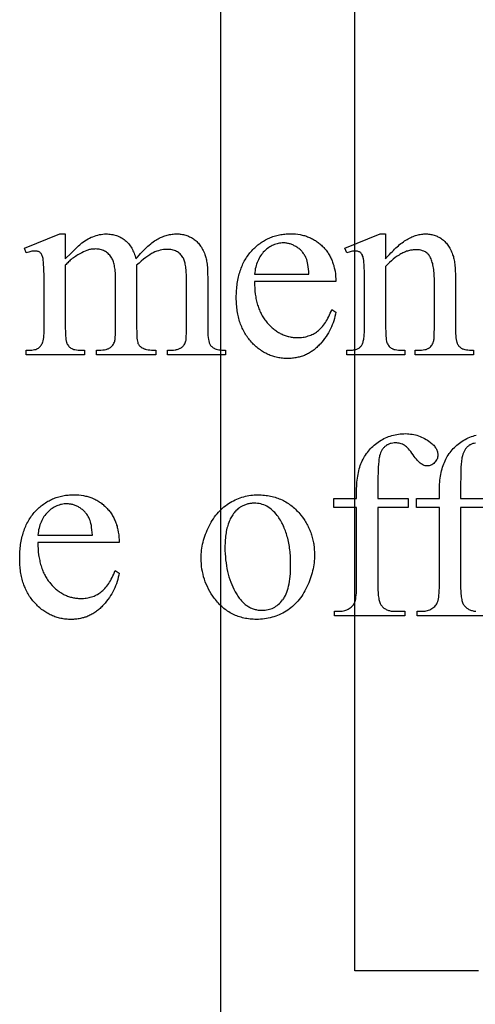
# Model space of a CAD drawing. Extents: x 2 to 207, y -2 to 94.
# Drawn here: x 27 to 32, y 42 to 52 of the extents above; entities that cross this region are included whole.
import ezdxf

# ---------------------------------------------------------------- set-up
doc = ezdxf.new("R2010")
doc.units = 0
doc.layers.add('720_ARCADE_V2_V7_720_ARCAD', color=7, linetype='CONTINUOUS')

msp = doc.modelspace()

# ---------------------------------------------------------------- linework, layer by layer
at = {"layer": '720_ARCADE_V2_V7_720_ARCAD'}
for points in [[(31.844, 42.088), (30.51, 42.088), (30.51, 45.581), (30.51, 45.581), (30.51, 62.587)], [(29.062, 55.494), (29.062, 34.464)], [(31.94, 45.915), (31.183, 45.915), (31.183, 45.965), (31.24, 45.965), (31.254, 45.966), (31.267, 45.967), (31.28, 45.969), (31.293, 45.972), (31.305, 45.976), (31.318, 45.981), (31.33, 45.986), (31.341, 45.993), (31.352, 46), (31.362, 46.008), (31.371, 46.016), (31.38, 46.025), (31.387, 46.035), (31.394, 46.045), (31.399, 46.056), (31.404, 46.068), (31.406, 46.074), (31.408, 46.081), (31.412, 46.097), (31.415, 46.115), (31.417, 46.137), (31.419, 46.161), (31.42, 46.188), (31.421, 46.218), (31.421, 46.25), (31.421, 47.083), (31.175, 47.083), (31.175, 47.182), (31.421, 47.182), (31.421, 47.265), (31.422, 47.289), (31.422, 47.312), (31.423, 47.334), (31.425, 47.357), (31.427, 47.378), (31.43, 47.399), (31.433, 47.42), (31.437, 47.44), (31.441, 47.46), (31.445, 47.48), (31.45, 47.499), (31.456, 47.517), (31.462, 47.535), (31.468, 47.553), (31.475, 47.57), (31.482, 47.586), (31.49, 47.603), (31.498, 47.618), (31.507, 47.634), (31.517, 47.649), (31.527, 47.664), (31.537, 47.678), (31.548, 47.692), (31.559, 47.705), (31.571, 47.718), (31.583, 47.731), (31.596, 47.743), (31.61, 47.755), (31.624, 47.767), (31.638, 47.778), (31.653, 47.788), (31.668, 47.799), (31.684, 47.809), (31.7, 47.818), (31.716, 47.826), (31.733, 47.834), (31.75, 47.841), (31.767, 47.848), (31.784, 47.854), (31.801, 47.859), (31.819, 47.864)], [(31.81, 47.778), (31.795, 47.775), (31.782, 47.772), (31.775, 47.769), (31.768, 47.767), (31.762, 47.764), (31.756, 47.761), (31.75, 47.758), (31.744, 47.754), (31.738, 47.75), (31.733, 47.746), (31.727, 47.742), (31.722, 47.737), (31.717, 47.732), (31.712, 47.727), (31.707, 47.721), (31.703, 47.715), (31.699, 47.709), (31.695, 47.703), (31.691, 47.696), (31.687, 47.689), (31.68, 47.674), (31.674, 47.658), (31.669, 47.641), (31.667, 47.631), (31.664, 47.62), (31.662, 47.606), (31.66, 47.591), (31.659, 47.575), (31.657, 47.556), (31.654, 47.514), (31.652, 47.464), (31.651, 47.408), (31.65, 47.344), (31.65, 47.274), (31.65, 47.182), (31.976, 47.182)], [(31.976, 47.083), (31.65, 47.083), (31.65, 46.25), (31.65, 46.229), (31.65, 46.208), (31.651, 46.188), (31.652, 46.17), (31.653, 46.152), (31.655, 46.136), (31.657, 46.12), (31.659, 46.106), (31.662, 46.092), (31.665, 46.08), (31.668, 46.068), (31.671, 46.058), (31.675, 46.048), (31.679, 46.04), (31.684, 46.032), (31.688, 46.026), (31.695, 46.019), (31.702, 46.012), (31.709, 46.005), (31.716, 45.999), (31.724, 45.994), (31.732, 45.989), (31.74, 45.984), (31.748, 45.98), (31.757, 45.977), (31.766, 45.974), (31.775, 45.971), (31.785, 45.969), (31.794, 45.967), (31.804, 45.966), (31.815, 45.965)]]:
    msp.add_lwpolyline(points, dxfattribs=at)
for points in [[(27.388, 49.764), (27.45, 49.826), (27.498, 49.873), (27.532, 49.905), (27.544, 49.916), (27.552, 49.923), (27.567, 49.936), (27.583, 49.948), (27.6, 49.959), (27.616, 49.969), (27.633, 49.979), (27.65, 49.988), (27.668, 49.997), (27.686, 50.004), (27.704, 50.011), (27.722, 50.017), (27.74, 50.022), (27.757, 50.026), (27.775, 50.029), (27.793, 50.032), (27.811, 50.033), (27.828, 50.033), (27.843, 50.033), (27.857, 50.032), (27.872, 50.031), (27.886, 50.029), (27.899, 50.027), (27.913, 50.024), (27.926, 50.02), (27.939, 50.016), (27.952, 50.012), (27.964, 50.006), (27.976, 50.001), (27.988, 49.995), (28, 49.988), (28.011, 49.98), (28.022, 49.973), (28.033, 49.964), (28.043, 49.955), (28.054, 49.946), (28.063, 49.936), (28.072, 49.926), (28.081, 49.915), (28.089, 49.904), (28.097, 49.892), (28.105, 49.88), (28.112, 49.867), (28.118, 49.853), (28.124, 49.84), (28.13, 49.826), (28.135, 49.811), (28.14, 49.796), (28.144, 49.78), (28.148, 49.764), (28.165, 49.784), (28.183, 49.803), (28.2, 49.822), (28.216, 49.84), (28.233, 49.856), (28.248, 49.872), (28.264, 49.887), (28.279, 49.901), (28.294, 49.914), (28.309, 49.927), (28.323, 49.938), (28.337, 49.948), (28.35, 49.958), (28.363, 49.967), (28.376, 49.975), (28.388, 49.982), (28.401, 49.988), (28.413, 49.994), (28.425, 49.999), (28.438, 50.004), (28.45, 50.009), (28.463, 50.013), (28.475, 50.017), (28.488, 50.02), (28.501, 50.024), (28.513, 50.026), (28.526, 50.028), (28.539, 50.03), (28.552, 50.032), (28.565, 50.033), (28.577, 50.033), (28.59, 50.033), (28.603, 50.033), (28.615, 50.033), (28.627, 50.032), (28.639, 50.03), (28.651, 50.028), (28.663, 50.026), (28.674, 50.024), (28.686, 50.02), (28.697, 50.017), (28.708, 50.013), (28.718, 50.009), (28.729, 50.004), (28.739, 49.999), (28.75, 49.994), (28.76, 49.988), (28.77, 49.982), (28.779, 49.975), (28.789, 49.968), (28.798, 49.96), (28.807, 49.952), (28.815, 49.943), (28.824, 49.933), (28.832, 49.924), (28.84, 49.913), (28.847, 49.902), (28.855, 49.891), (28.862, 49.879), (28.869, 49.867), (28.875, 49.854), (28.881, 49.84), (28.888, 49.827), (28.893, 49.812), (28.897, 49.802), (28.901, 49.791), (28.904, 49.779), (28.907, 49.766), (28.909, 49.753), (28.912, 49.739), (28.914, 49.724), (28.916, 49.709), (28.918, 49.693), (28.92, 49.676), (28.922, 49.64), (28.923, 49.602), (28.924, 49.56), (28.924, 49.015), (28.924, 48.987), (28.925, 48.961), (28.926, 48.937), (28.928, 48.915), (28.931, 48.896), (28.934, 48.879), (28.938, 48.864), (28.94, 48.858), (28.942, 48.852), (28.946, 48.845), (28.95, 48.837), (28.955, 48.831), (28.961, 48.824), (28.968, 48.818), (28.976, 48.812), (28.984, 48.806), (28.993, 48.8), (28.998, 48.798), (29.003, 48.795), (29.015, 48.791), (29.028, 48.787), (29.042, 48.784), (29.058, 48.782), (29.075, 48.78), (29.094, 48.779), (29.115, 48.779), (29.115, 48.729), (28.489, 48.729), (28.489, 48.779), (28.516, 48.779), (28.536, 48.779), (28.554, 48.781), (28.572, 48.783), (28.58, 48.785), (28.588, 48.787), (28.596, 48.789), (28.604, 48.791), (28.611, 48.794), (28.618, 48.797), (28.625, 48.8), (28.631, 48.803), (28.637, 48.807), (28.643, 48.811), (28.651, 48.817), (28.658, 48.823), (28.664, 48.831), (28.67, 48.839), (28.676, 48.849), (28.681, 48.859), (28.685, 48.869), (28.689, 48.881), (28.69, 48.888), (28.691, 48.898), (28.692, 48.911), (28.693, 48.926), (28.694, 48.965), (28.694, 49.015), (28.694, 49.56), (28.694, 49.579), (28.694, 49.598), (28.693, 49.615), (28.692, 49.632), (28.691, 49.648), (28.689, 49.664), (28.687, 49.678), (28.685, 49.692), (28.682, 49.706), (28.68, 49.718), (28.677, 49.73), (28.673, 49.741), (28.67, 49.752), (28.666, 49.762), (28.661, 49.771), (28.657, 49.779), (28.65, 49.79), (28.642, 49.8), (28.634, 49.809), (28.626, 49.818), (28.617, 49.826), (28.607, 49.833), (28.597, 49.839), (28.587, 49.845), (28.576, 49.85), (28.564, 49.855), (28.552, 49.859), (28.539, 49.862), (28.526, 49.864), (28.513, 49.866), (28.499, 49.867), (28.484, 49.867), (28.466, 49.867), (28.447, 49.865), (28.429, 49.862), (28.41, 49.858), (28.392, 49.853), (28.374, 49.847), (28.355, 49.839), (28.337, 49.831), (28.327, 49.826), (28.318, 49.821), (28.298, 49.809), (28.277, 49.794), (28.255, 49.778), (28.232, 49.76), (28.208, 49.74), (28.183, 49.718), (28.157, 49.695), (28.155, 49.679), (28.157, 49.62), (28.157, 49.015), (28.158, 48.984), (28.158, 48.956), (28.16, 48.932), (28.161, 48.91), (28.163, 48.891), (28.166, 48.876), (28.169, 48.863), (28.17, 48.858), (28.172, 48.853), (28.176, 48.846), (28.181, 48.838), (28.186, 48.831), (28.193, 48.824), (28.2, 48.818), (28.208, 48.812), (28.217, 48.806), (28.227, 48.8), (28.232, 48.798), (28.238, 48.795), (28.244, 48.793), (28.25, 48.791), (28.265, 48.787), (28.281, 48.784), (28.299, 48.782), (28.319, 48.78), (28.34, 48.779), (28.364, 48.779), (28.364, 48.729), (27.723, 48.729), (27.723, 48.779), (27.748, 48.779), (27.772, 48.78), (27.793, 48.782), (27.812, 48.785), (27.829, 48.789), (27.837, 48.791), (27.844, 48.793), (27.851, 48.795), (27.857, 48.798), (27.862, 48.801), (27.868, 48.804), (27.877, 48.81), (27.886, 48.818), (27.894, 48.826), (27.901, 48.835), (27.907, 48.845), (27.913, 48.855), (27.918, 48.866), (27.922, 48.878), (27.924, 48.886), (27.925, 48.896), (27.927, 48.909), (27.927, 48.924), (27.928, 48.943), (27.929, 48.964), (27.929, 49.015), (27.929, 49.56), (27.929, 49.579), (27.929, 49.598), (27.928, 49.615), (27.926, 49.632), (27.925, 49.649), (27.923, 49.664), (27.92, 49.679), (27.918, 49.693), (27.915, 49.707), (27.911, 49.72), (27.908, 49.732), (27.904, 49.744), (27.899, 49.755), (27.894, 49.765), (27.889, 49.774), (27.884, 49.783), (27.876, 49.794), (27.868, 49.804), (27.859, 49.813), (27.85, 49.822), (27.841, 49.83), (27.831, 49.837), (27.821, 49.844), (27.811, 49.849), (27.8, 49.855), (27.789, 49.859), (27.777, 49.863), (27.765, 49.866), (27.753, 49.868), (27.74, 49.87), (27.727, 49.871), (27.713, 49.872), (27.704, 49.871), (27.695, 49.871), (27.685, 49.87), (27.676, 49.869), (27.667, 49.868), (27.658, 49.866), (27.648, 49.864), (27.639, 49.862), (27.63, 49.859), (27.621, 49.856), (27.602, 49.849), (27.584, 49.841), (27.565, 49.831), (27.551, 49.824), (27.538, 49.816), (27.524, 49.808), (27.511, 49.8), (27.499, 49.792), (27.487, 49.784), (27.475, 49.775), (27.464, 49.767), (27.453, 49.758), (27.442, 49.749), (27.432, 49.741), (27.423, 49.732), (27.414, 49.723), (27.405, 49.713), (27.396, 49.704), (27.388, 49.695), (27.388, 49.015), (27.389, 48.986), (27.389, 48.959), (27.391, 48.934), (27.393, 48.913), (27.395, 48.894), (27.398, 48.878), (27.4, 48.871), (27.402, 48.864), (27.404, 48.858), (27.406, 48.853), (27.41, 48.844), (27.415, 48.836), (27.421, 48.828), (27.427, 48.821), (27.434, 48.814), (27.441, 48.808), (27.449, 48.802), (27.457, 48.797), (27.461, 48.795), (27.466, 48.793), (27.472, 48.791), (27.478, 48.789), (27.492, 48.786), (27.508, 48.783), (27.526, 48.781), (27.547, 48.78), (27.57, 48.779), (27.594, 48.779), (27.594, 48.729), (26.968, 48.729), (26.968, 48.779), (26.989, 48.779), (27.008, 48.78), (27.026, 48.781), (27.042, 48.783), (27.056, 48.786), (27.069, 48.789), (27.08, 48.793), (27.085, 48.795), (27.09, 48.797), (27.098, 48.802), (27.106, 48.808), (27.113, 48.815), (27.12, 48.822), (27.126, 48.829), (27.132, 48.838), (27.137, 48.847), (27.142, 48.857), (27.144, 48.862), (27.146, 48.868), (27.15, 48.882), (27.153, 48.898), (27.156, 48.917), (27.158, 48.938), (27.159, 48.961), (27.16, 48.987), (27.16, 49.015), (27.16, 49.499), (27.16, 49.549), (27.159, 49.595), (27.158, 49.635), (27.157, 49.671), (27.155, 49.703), (27.153, 49.73), (27.151, 49.752), (27.148, 49.769), (27.145, 49.78), (27.142, 49.79), (27.139, 49.799), (27.135, 49.808), (27.131, 49.815), (27.127, 49.822), (27.122, 49.827), (27.117, 49.832), (27.112, 49.836), (27.106, 49.84), (27.1, 49.843), (27.093, 49.845), (27.085, 49.847), (27.078, 49.848), (27.069, 49.849), (27.061, 49.849), (27.051, 49.849), (27.04, 49.848), (27.029, 49.847), (27.018, 49.844), (27.006, 49.841), (26.994, 49.838), (26.981, 49.834), (26.968, 49.829), (26.947, 49.879), (27.329, 50.033), (27.388, 50.033)], [(29.429, 49.519), (29.429, 49.484), (29.431, 49.45), (29.433, 49.417), (29.437, 49.385), (29.439, 49.37), (29.441, 49.354), (29.444, 49.339), (29.447, 49.324), (29.451, 49.31), (29.454, 49.295), (29.458, 49.281), (29.462, 49.267), (29.467, 49.253), (29.471, 49.24), (29.476, 49.227), (29.482, 49.214), (29.487, 49.201), (29.493, 49.188), (29.499, 49.176), (29.505, 49.164), (29.512, 49.152), (29.519, 49.141), (29.526, 49.129), (29.533, 49.118), (29.541, 49.107), (29.549, 49.097), (29.557, 49.086), (29.566, 49.076), (29.583, 49.057), (29.601, 49.039), (29.619, 49.022), (29.628, 49.014), (29.638, 49.006), (29.647, 48.999), (29.657, 48.992), (29.666, 48.985), (29.676, 48.978), (29.686, 48.972), (29.696, 48.967), (29.706, 48.961), (29.716, 48.956), (29.726, 48.951), (29.737, 48.946), (29.747, 48.942), (29.757, 48.938), (29.768, 48.935), (29.779, 48.931), (29.79, 48.928), (29.8, 48.926), (29.811, 48.923), (29.822, 48.921), (29.834, 48.92), (29.845, 48.918), (29.856, 48.917), (29.868, 48.916), (29.879, 48.916), (29.891, 48.916), (29.906, 48.916), (29.921, 48.917), (29.936, 48.918), (29.951, 48.92), (29.965, 48.922), (29.98, 48.925), (29.993, 48.929), (30.007, 48.933), (30.02, 48.937), (30.034, 48.942), (30.047, 48.948), (30.059, 48.954), (30.072, 48.961), (30.084, 48.968), (30.096, 48.976), (30.107, 48.984), (30.119, 48.993), (30.13, 49.003), (30.141, 49.013), (30.151, 49.025), (30.162, 49.037), (30.172, 49.049), (30.182, 49.063), (30.192, 49.077), (30.201, 49.092), (30.211, 49.108), (30.22, 49.124), (30.228, 49.142), (30.237, 49.16), (30.245, 49.179), (30.254, 49.198), (30.261, 49.219), (30.304, 49.191), (30.3, 49.167), (30.295, 49.144), (30.29, 49.121), (30.283, 49.098), (30.275, 49.076), (30.267, 49.054), (30.258, 49.032), (30.248, 49.01), (30.237, 48.989), (30.225, 48.967), (30.212, 48.946), (30.199, 48.926), (30.184, 48.905), (30.169, 48.885), (30.153, 48.865), (30.136, 48.846), (30.127, 48.836), (30.118, 48.827), (30.109, 48.818), (30.1, 48.809), (30.09, 48.801), (30.081, 48.793), (30.071, 48.785), (30.061, 48.778), (30.051, 48.771), (30.041, 48.764), (30.031, 48.757), (30.021, 48.751), (30.01, 48.745), (30, 48.739), (29.989, 48.734), (29.978, 48.729), (29.967, 48.724), (29.956, 48.72), (29.945, 48.716), (29.933, 48.712), (29.922, 48.709), (29.91, 48.705), (29.898, 48.703), (29.886, 48.7), (29.874, 48.698), (29.862, 48.696), (29.85, 48.694), (29.837, 48.693), (29.824, 48.692), (29.812, 48.691), (29.799, 48.69), (29.786, 48.69), (29.771, 48.69), (29.757, 48.691), (29.743, 48.692), (29.73, 48.693), (29.716, 48.695), (29.702, 48.697), (29.689, 48.699), (29.676, 48.701), (29.662, 48.704), (29.649, 48.708), (29.636, 48.711), (29.624, 48.715), (29.611, 48.72), (29.598, 48.724), (29.586, 48.729), (29.574, 48.735), (29.562, 48.74), (29.55, 48.747), (29.538, 48.753), (29.526, 48.76), (29.514, 48.767), (29.503, 48.774), (29.491, 48.782), (29.48, 48.79), (29.469, 48.799), (29.458, 48.808), (29.447, 48.817), (29.436, 48.826), (29.426, 48.836), (29.415, 48.846), (29.405, 48.857), (29.395, 48.868), (29.385, 48.879), (29.375, 48.891), (29.366, 48.902), (29.357, 48.914), (29.348, 48.927), (29.34, 48.939), (29.331, 48.952), (29.324, 48.965), (29.316, 48.978), (29.309, 48.991), (29.302, 49.005), (29.296, 49.019), (29.29, 49.033), (29.284, 49.047), (29.278, 49.062), (29.273, 49.076), (29.268, 49.091), (29.263, 49.107), (29.259, 49.122), (29.255, 49.138), (29.251, 49.154), (29.248, 49.17), (29.245, 49.187), (29.242, 49.204), (29.24, 49.22), (29.238, 49.238), (29.236, 49.255), (29.235, 49.273), (29.234, 49.291), (29.233, 49.309), (29.232, 49.327), (29.232, 49.346), (29.232, 49.366), (29.233, 49.386), (29.234, 49.406), (29.235, 49.425), (29.236, 49.444), (29.238, 49.463), (29.24, 49.481), (29.243, 49.5), (29.245, 49.517), (29.249, 49.535), (29.252, 49.553), (29.256, 49.57), (29.26, 49.586), (29.264, 49.603), (29.269, 49.619), (29.274, 49.635), (29.279, 49.651), (29.285, 49.666), (29.291, 49.681), (29.297, 49.696), (29.304, 49.711), (29.311, 49.725), (29.318, 49.739), (29.326, 49.753), (29.334, 49.766), (29.342, 49.78), (29.351, 49.793), (29.36, 49.805), (29.369, 49.818), (29.379, 49.83), (29.389, 49.841), (29.399, 49.853), (29.409, 49.864), (29.42, 49.875), (29.431, 49.885), (29.442, 49.896), (29.453, 49.905), (29.464, 49.915), (29.476, 49.924), (29.488, 49.932), (29.499, 49.941), (29.511, 49.949), (29.524, 49.956), (29.536, 49.964), (29.548, 49.971), (29.561, 49.977), (29.574, 49.983), (29.587, 49.989), (29.6, 49.995), (29.613, 50), (29.627, 50.005), (29.641, 50.009), (29.654, 50.013), (29.668, 50.017), (29.683, 50.02), (29.697, 50.023), (29.711, 50.026), (29.726, 50.028), (29.741, 50.03), (29.756, 50.032), (29.771, 50.033), (29.786, 50.034), (29.802, 50.035), (29.817, 50.035), (29.844, 50.034), (29.869, 50.033), (29.895, 50.03), (29.919, 50.026), (29.943, 50.021), (29.955, 50.018), (29.966, 50.015), (29.978, 50.012), (29.989, 50.008), (30, 50.004), (30.011, 50), (30.022, 49.995), (30.033, 49.99), (30.044, 49.985), (30.054, 49.98), (30.064, 49.974), (30.074, 49.968), (30.084, 49.962), (30.094, 49.956), (30.104, 49.949), (30.113, 49.942), (30.123, 49.935), (30.132, 49.927), (30.141, 49.92), (30.15, 49.911), (30.159, 49.903), (30.167, 49.894), (30.176, 49.886), (30.184, 49.876), (30.192, 49.867), (30.199, 49.858), (30.207, 49.848), (30.214, 49.838), (30.221, 49.828), (30.227, 49.818), (30.234, 49.808), (30.24, 49.797), (30.245, 49.787), (30.251, 49.776), (30.256, 49.765), (30.261, 49.753), (30.266, 49.742), (30.27, 49.73), (30.274, 49.718), (30.278, 49.706), (30.282, 49.694), (30.285, 49.682), (30.288, 49.669), (30.291, 49.657), (30.296, 49.631), (30.3, 49.604), (30.302, 49.576), (30.304, 49.548), (30.304, 49.519)], [(30.842, 49.765), (30.856, 49.782), (30.87, 49.798), (30.884, 49.813), (30.898, 49.828), (30.912, 49.842), (30.925, 49.856), (30.939, 49.87), (30.952, 49.882), (30.966, 49.895), (30.98, 49.907), (30.993, 49.918), (31.007, 49.929), (31.02, 49.939), (31.033, 49.949), (31.047, 49.958), (31.06, 49.966), (31.073, 49.974), (31.086, 49.982), (31.1, 49.989), (31.113, 49.996), (31.126, 50.002), (31.139, 50.007), (31.152, 50.012), (31.165, 50.017), (31.178, 50.021), (31.191, 50.024), (31.203, 50.027), (31.216, 50.029), (31.229, 50.031), (31.242, 50.032), (31.254, 50.033), (31.267, 50.033), (31.28, 50.033), (31.293, 50.033), (31.305, 50.032), (31.317, 50.03), (31.329, 50.028), (31.341, 50.026), (31.352, 50.024), (31.364, 50.02), (31.375, 50.017), (31.385, 50.013), (31.396, 50.009), (31.406, 50.004), (31.417, 49.999), (31.426, 49.994), (31.436, 49.988), (31.446, 49.982), (31.455, 49.975), (31.464, 49.968), (31.472, 49.96), (31.481, 49.951), (31.489, 49.943), (31.497, 49.933), (31.505, 49.923), (31.513, 49.913), (31.52, 49.902), (31.527, 49.891), (31.534, 49.879), (31.54, 49.866), (31.547, 49.853), (31.553, 49.839), (31.559, 49.825), (31.564, 49.811), (31.568, 49.8), (31.572, 49.789), (31.575, 49.776), (31.578, 49.764), (31.581, 49.75), (31.583, 49.736), (31.585, 49.721), (31.587, 49.706), (31.589, 49.689), (31.591, 49.672), (31.593, 49.636), (31.594, 49.598), (31.595, 49.556), (31.595, 49.015), (31.595, 48.986), (31.596, 48.96), (31.598, 48.936), (31.6, 48.914), (31.602, 48.895), (31.606, 48.878), (31.608, 48.871), (31.61, 48.864), (31.612, 48.858), (31.614, 48.852), (31.618, 48.844), (31.623, 48.836), (31.628, 48.828), (31.634, 48.821), (31.641, 48.815), (31.648, 48.809), (31.655, 48.803), (31.663, 48.798), (31.668, 48.796), (31.673, 48.794), (31.684, 48.79), (31.697, 48.786), (31.712, 48.784), (31.728, 48.782), (31.747, 48.78), (31.767, 48.779), (31.789, 48.779), (31.789, 48.729), (31.162, 48.729), (31.162, 48.779), (31.188, 48.779), (31.21, 48.779), (31.229, 48.78), (31.247, 48.783), (31.263, 48.786), (31.271, 48.787), (31.278, 48.789), (31.285, 48.792), (31.291, 48.794), (31.297, 48.797), (31.302, 48.799), (31.307, 48.802), (31.312, 48.806), (31.321, 48.813), (31.328, 48.821), (31.335, 48.83), (31.342, 48.839), (31.348, 48.849), (31.353, 48.861), (31.357, 48.873), (31.361, 48.885), (31.362, 48.892), (31.364, 48.901), (31.365, 48.913), (31.365, 48.928), (31.366, 48.966), (31.367, 49.015), (31.367, 49.534), (31.367, 49.555), (31.366, 49.576), (31.365, 49.596), (31.364, 49.615), (31.362, 49.633), (31.36, 49.65), (31.358, 49.667), (31.355, 49.683), (31.352, 49.699), (31.349, 49.713), (31.345, 49.727), (31.341, 49.74), (31.337, 49.752), (31.332, 49.764), (31.327, 49.775), (31.322, 49.785), (31.316, 49.795), (31.31, 49.803), (31.303, 49.812), (31.295, 49.819), (31.288, 49.826), (31.279, 49.833), (31.271, 49.839), (31.261, 49.844), (31.252, 49.848), (31.241, 49.852), (31.231, 49.856), (31.22, 49.858), (31.208, 49.861), (31.196, 49.862), (31.183, 49.863), (31.17, 49.863), (31.16, 49.863), (31.15, 49.863), (31.139, 49.862), (31.129, 49.86), (31.119, 49.859), (31.109, 49.857), (31.098, 49.855), (31.088, 49.852), (31.078, 49.849), (31.068, 49.846), (31.057, 49.842), (31.047, 49.838), (31.037, 49.834), (31.026, 49.829), (31.016, 49.824), (31.006, 49.818), (30.996, 49.813), (30.986, 49.806), (30.965, 49.793), (30.945, 49.778), (30.924, 49.762), (30.904, 49.745), (30.883, 49.726), (30.863, 49.705), (30.842, 49.683), (30.842, 49.015), (30.843, 48.985), (30.843, 48.957), (30.845, 48.933), (30.846, 48.911), (30.848, 48.893), (30.851, 48.878), (30.852, 48.871), (30.854, 48.865), (30.856, 48.86), (30.858, 48.856), (30.863, 48.847), (30.868, 48.838), (30.874, 48.829), (30.881, 48.821), (30.888, 48.814), (30.895, 48.808), (30.903, 48.802), (30.911, 48.797), (30.915, 48.795), (30.92, 48.793), (30.926, 48.791), (30.932, 48.789), (30.946, 48.786), (30.962, 48.783), (30.981, 48.781), (31.001, 48.78), (31.024, 48.779), (31.049, 48.779), (31.049, 48.729), (30.422, 48.729), (30.422, 48.779), (30.45, 48.779), (30.461, 48.779), (30.473, 48.78), (30.484, 48.781), (30.494, 48.782), (30.504, 48.784), (30.513, 48.786), (30.522, 48.788), (30.531, 48.791), (30.539, 48.794), (30.546, 48.798), (30.553, 48.802), (30.559, 48.806), (30.565, 48.811), (30.571, 48.816), (30.576, 48.822), (30.58, 48.828), (30.584, 48.834), (30.588, 48.842), (30.592, 48.849), (30.595, 48.858), (30.598, 48.867), (30.601, 48.877), (30.603, 48.888), (30.606, 48.899), (30.608, 48.911), (30.609, 48.924), (30.611, 48.938), (30.612, 48.952), (30.613, 48.967), (30.614, 48.982), (30.614, 49.015), (30.614, 49.486), (30.614, 49.54), (30.614, 49.589), (30.613, 49.632), (30.612, 49.669), (30.61, 49.701), (30.608, 49.728), (30.606, 49.748), (30.604, 49.764), (30.601, 49.776), (30.598, 49.787), (30.594, 49.797), (30.591, 49.806), (30.587, 49.814), (30.582, 49.82), (30.577, 49.826), (30.572, 49.831), (30.566, 49.836), (30.56, 49.839), (30.554, 49.842), (30.547, 49.845), (30.54, 49.847), (30.532, 49.848), (30.523, 49.849), (30.515, 49.849), (30.505, 49.849), (30.494, 49.848), (30.483, 49.847), (30.472, 49.844), (30.46, 49.841), (30.448, 49.838), (30.435, 49.834), (30.422, 49.829), (30.401, 49.879), (30.783, 50.033), (30.842, 50.033)], [(29.429, 49.599), (30.015, 49.599), (30.013, 49.628), (30.011, 49.655), (30.008, 49.68), (30.004, 49.703), (30.001, 49.723), (29.996, 49.741), (29.991, 49.757), (29.989, 49.764), (29.986, 49.771), (29.982, 49.78), (29.977, 49.789), (29.972, 49.798), (29.967, 49.807), (29.961, 49.816), (29.955, 49.824), (29.949, 49.832), (29.943, 49.84), (29.937, 49.847), (29.93, 49.854), (29.923, 49.861), (29.915, 49.868), (29.908, 49.875), (29.9, 49.881), (29.892, 49.887), (29.883, 49.892), (29.875, 49.898), (29.866, 49.903), (29.857, 49.907), (29.848, 49.912), (29.84, 49.916), (29.831, 49.919), (29.822, 49.923), (29.813, 49.926), (29.804, 49.928), (29.795, 49.93), (29.786, 49.932), (29.777, 49.934), (29.768, 49.935), (29.759, 49.936), (29.749, 49.936), (29.74, 49.937), (29.726, 49.936), (29.712, 49.935), (29.698, 49.933), (29.684, 49.931), (29.671, 49.928), (29.657, 49.924), (29.644, 49.92), (29.631, 49.914), (29.618, 49.908), (29.606, 49.902), (29.594, 49.894), (29.581, 49.886), (29.569, 49.878), (29.558, 49.868), (29.546, 49.858), (29.535, 49.847), (29.523, 49.836), (29.513, 49.824), (29.503, 49.811), (29.494, 49.798), (29.485, 49.785), (29.477, 49.771), (29.47, 49.756), (29.463, 49.741), (29.456, 49.725), (29.451, 49.709), (29.446, 49.692), (29.441, 49.674), (29.437, 49.656), (29.434, 49.638), (29.431, 49.619)], [(30.757, 47.083), (30.757, 46.25), (30.757, 46.229), (30.758, 46.208), (30.759, 46.188), (30.76, 46.17), (30.761, 46.152), (30.763, 46.136), (30.765, 46.12), (30.767, 46.106), (30.77, 46.092), (30.772, 46.08), (30.776, 46.068), (30.779, 46.058), (30.783, 46.048), (30.787, 46.04), (30.791, 46.032), (30.796, 46.026), (30.803, 46.019), (30.809, 46.012), (30.816, 46.005), (30.824, 45.999), (30.831, 45.994), (30.839, 45.989), (30.847, 45.984), (30.856, 45.98), (30.865, 45.977), (30.874, 45.974), (30.883, 45.971), (30.892, 45.969), (30.902, 45.967), (30.912, 45.966), (30.922, 45.965), (30.933, 45.965), (31.048, 45.965), (31.048, 45.915), (30.291, 45.915), (30.291, 45.965), (30.348, 45.965), (30.362, 45.966), (30.375, 45.967), (30.388, 45.969), (30.401, 45.972), (30.413, 45.976), (30.425, 45.981), (30.437, 45.986), (30.449, 45.993), (30.46, 46), (30.47, 46.008), (30.479, 46.016), (30.487, 46.025), (30.495, 46.035), (30.501, 46.045), (30.507, 46.056), (30.512, 46.068), (30.514, 46.074), (30.516, 46.081), (30.519, 46.097), (30.522, 46.115), (30.525, 46.137), (30.527, 46.161), (30.528, 46.188), (30.529, 46.218), (30.529, 46.25), (30.529, 47.083), (30.283, 47.083), (30.283, 47.182), (30.529, 47.182), (30.529, 47.265), (30.529, 47.289), (30.53, 47.312), (30.531, 47.334), (30.533, 47.357), (30.535, 47.378), (30.538, 47.399), (30.541, 47.42), (30.544, 47.44), (30.548, 47.46), (30.553, 47.48), (30.558, 47.499), (30.563, 47.517), (30.569, 47.535), (30.576, 47.553), (30.583, 47.57), (30.59, 47.586), (30.598, 47.603), (30.606, 47.618), (30.615, 47.634), (30.624, 47.649), (30.634, 47.664), (30.645, 47.678), (30.656, 47.692), (30.667, 47.705), (30.679, 47.718), (30.691, 47.731), (30.704, 47.743), (30.717, 47.755), (30.731, 47.767), (30.746, 47.778), (30.761, 47.788), (30.776, 47.799), (30.792, 47.809), (30.808, 47.818), (30.824, 47.826), (30.841, 47.834), (30.857, 47.841), (30.874, 47.848), (30.892, 47.854), (30.909, 47.859), (30.927, 47.864), (30.945, 47.868), (30.963, 47.872), (30.981, 47.875), (31, 47.877), (31.019, 47.878), (31.038, 47.879), (31.058, 47.88), (31.076, 47.879), (31.093, 47.878), (31.111, 47.876), (31.129, 47.874), (31.146, 47.87), (31.163, 47.866), (31.18, 47.862), (31.197, 47.856), (31.213, 47.85), (31.23, 47.843), (31.246, 47.835), (31.262, 47.827), (31.278, 47.818), (31.294, 47.808), (31.309, 47.797), (31.324, 47.786), (31.334, 47.778), (31.343, 47.77), (31.352, 47.762), (31.36, 47.754), (31.367, 47.745), (31.373, 47.737), (31.379, 47.728), (31.385, 47.72), (31.389, 47.711), (31.393, 47.702), (31.397, 47.693), (31.4, 47.684), (31.402, 47.674), (31.403, 47.665), (31.404, 47.656), (31.405, 47.646), (31.404, 47.636), (31.402, 47.625), (31.4, 47.615), (31.396, 47.606), (31.391, 47.596), (31.384, 47.586), (31.377, 47.577), (31.369, 47.568), (31.36, 47.559), (31.35, 47.552), (31.341, 47.545), (31.331, 47.54), (31.322, 47.536), (31.312, 47.533), (31.302, 47.532), (31.291, 47.531), (31.283, 47.531), (31.275, 47.532), (31.267, 47.534), (31.259, 47.537), (31.25, 47.54), (31.242, 47.544), (31.233, 47.549), (31.224, 47.554), (31.215, 47.56), (31.206, 47.569), (31.196, 47.578), (31.185, 47.59), (31.174, 47.603), (31.162, 47.618), (31.15, 47.634), (31.138, 47.652), (31.125, 47.67), (31.113, 47.687), (31.101, 47.702), (31.089, 47.715), (31.077, 47.727), (31.066, 47.738), (31.055, 47.746), (31.044, 47.754), (31.033, 47.76), (31.022, 47.765), (31.01, 47.77), (30.998, 47.773), (30.986, 47.776), (30.974, 47.778), (30.961, 47.78), (30.948, 47.78), (30.933, 47.78), (30.918, 47.778), (30.903, 47.775), (30.889, 47.772), (30.883, 47.769), (30.876, 47.767), (30.87, 47.764), (30.864, 47.761), (30.858, 47.758), (30.852, 47.754), (30.846, 47.75), (30.84, 47.746), (30.835, 47.742), (30.83, 47.737), (30.825, 47.732), (30.82, 47.727), (30.815, 47.721), (30.811, 47.715), (30.806, 47.709), (30.802, 47.703), (30.798, 47.696), (30.795, 47.689), (30.788, 47.674), (30.782, 47.658), (30.777, 47.641), (30.774, 47.631), (30.772, 47.62), (30.77, 47.606), (30.768, 47.591), (30.767, 47.575), (30.765, 47.556), (30.762, 47.514), (30.76, 47.464), (30.759, 47.408), (30.758, 47.344), (30.757, 47.274), (30.757, 47.182), (31.084, 47.182), (31.084, 47.083)], [(27.093, 46.705), (27.093, 46.67), (27.095, 46.637), (27.097, 46.604), (27.101, 46.572), (27.103, 46.556), (27.106, 46.541), (27.109, 46.526), (27.112, 46.511), (27.115, 46.496), (27.119, 46.482), (27.122, 46.467), (27.127, 46.453), (27.131, 46.44), (27.136, 46.426), (27.141, 46.413), (27.146, 46.4), (27.151, 46.387), (27.157, 46.375), (27.163, 46.362), (27.17, 46.35), (27.176, 46.339), (27.183, 46.327), (27.19, 46.316), (27.198, 46.305), (27.205, 46.294), (27.213, 46.283), (27.221, 46.273), (27.23, 46.263), (27.247, 46.243), (27.265, 46.225), (27.284, 46.208), (27.293, 46.2), (27.302, 46.192), (27.312, 46.185), (27.321, 46.178), (27.331, 46.171), (27.341, 46.165), (27.35, 46.159), (27.36, 46.153), (27.37, 46.147), (27.38, 46.142), (27.391, 46.137), (27.401, 46.133), (27.411, 46.129), (27.422, 46.125), (27.432, 46.121), (27.443, 46.118), (27.454, 46.115), (27.465, 46.112), (27.476, 46.11), (27.487, 46.108), (27.498, 46.106), (27.509, 46.105), (27.52, 46.104), (27.532, 46.103), (27.543, 46.102), (27.555, 46.102), (27.57, 46.102), (27.586, 46.103), (27.601, 46.105), (27.615, 46.106), (27.63, 46.109), (27.644, 46.112), (27.658, 46.115), (27.671, 46.119), (27.685, 46.124), (27.698, 46.129), (27.711, 46.134), (27.724, 46.141), (27.736, 46.147), (27.748, 46.155), (27.76, 46.162), (27.772, 46.171), (27.783, 46.18), (27.794, 46.189), (27.805, 46.2), (27.816, 46.211), (27.826, 46.223), (27.836, 46.236), (27.846, 46.249), (27.856, 46.263), (27.866, 46.278), (27.875, 46.294), (27.884, 46.311), (27.893, 46.328), (27.901, 46.346), (27.91, 46.365), (27.918, 46.385), (27.926, 46.405), (27.969, 46.377), (27.965, 46.354), (27.96, 46.331), (27.954, 46.308), (27.947, 46.285), (27.94, 46.262), (27.931, 46.24), (27.922, 46.218), (27.912, 46.196), (27.901, 46.175), (27.889, 46.154), (27.876, 46.133), (27.863, 46.112), (27.848, 46.092), (27.833, 46.072), (27.817, 46.052), (27.8, 46.032), (27.791, 46.023), (27.782, 46.013), (27.773, 46.004), (27.764, 45.996), (27.755, 45.987), (27.745, 45.979), (27.735, 45.972), (27.726, 45.964), (27.716, 45.957), (27.706, 45.95), (27.695, 45.944), (27.685, 45.937), (27.675, 45.932), (27.664, 45.926), (27.653, 45.921), (27.643, 45.916), (27.632, 45.911), (27.62, 45.906), (27.609, 45.902), (27.598, 45.899), (27.586, 45.895), (27.574, 45.892), (27.563, 45.889), (27.551, 45.886), (27.539, 45.884), (27.526, 45.882), (27.514, 45.88), (27.501, 45.879), (27.489, 45.878), (27.476, 45.877), (27.463, 45.877), (27.45, 45.877), (27.436, 45.877), (27.422, 45.877), (27.408, 45.878), (27.394, 45.879), (27.38, 45.881), (27.367, 45.883), (27.353, 45.885), (27.34, 45.888), (27.327, 45.891), (27.314, 45.894), (27.301, 45.898), (27.288, 45.902), (27.275, 45.906), (27.263, 45.911), (27.25, 45.916), (27.238, 45.921), (27.226, 45.927), (27.214, 45.933), (27.202, 45.939), (27.19, 45.946), (27.179, 45.953), (27.167, 45.961), (27.156, 45.968), (27.145, 45.977), (27.133, 45.985), (27.122, 45.994), (27.112, 46.003), (27.101, 46.013), (27.09, 46.023), (27.08, 46.033), (27.069, 46.043), (27.059, 46.054), (27.049, 46.066), (27.039, 46.077), (27.03, 46.089), (27.021, 46.101), (27.012, 46.113), (27.004, 46.125), (26.996, 46.138), (26.988, 46.151), (26.981, 46.164), (26.973, 46.177), (26.967, 46.191), (26.96, 46.205), (26.954, 46.219), (26.948, 46.233), (26.942, 46.248), (26.937, 46.263), (26.932, 46.278), (26.928, 46.293), (26.923, 46.309), (26.919, 46.324), (26.916, 46.34), (26.912, 46.357), (26.909, 46.373), (26.907, 46.39), (26.904, 46.407), (26.902, 46.424), (26.901, 46.442), (26.899, 46.459), (26.898, 46.477), (26.897, 46.495), (26.897, 46.514), (26.897, 46.532), (26.897, 46.553), (26.897, 46.572), (26.898, 46.592), (26.899, 46.611), (26.901, 46.63), (26.902, 46.649), (26.905, 46.668), (26.907, 46.686), (26.91, 46.704), (26.913, 46.722), (26.916, 46.739), (26.92, 46.756), (26.924, 46.773), (26.929, 46.789), (26.933, 46.806), (26.938, 46.822), (26.944, 46.837), (26.949, 46.853), (26.955, 46.868), (26.962, 46.883), (26.968, 46.897), (26.975, 46.912), (26.983, 46.926), (26.99, 46.939), (26.998, 46.953), (27.007, 46.966), (27.015, 46.979), (27.024, 46.992), (27.033, 47.004), (27.043, 47.016), (27.053, 47.028), (27.063, 47.039), (27.074, 47.05), (27.084, 47.061), (27.095, 47.072), (27.106, 47.082), (27.117, 47.092), (27.129, 47.101), (27.14, 47.11), (27.152, 47.119), (27.164, 47.127), (27.176, 47.135), (27.188, 47.143), (27.2, 47.15), (27.213, 47.157), (27.225, 47.164), (27.238, 47.17), (27.251, 47.176), (27.264, 47.181), (27.278, 47.186), (27.291, 47.191), (27.305, 47.196), (27.319, 47.2), (27.333, 47.203), (27.347, 47.207), (27.361, 47.21), (27.376, 47.213), (27.39, 47.215), (27.405, 47.217), (27.42, 47.218), (27.435, 47.22), (27.451, 47.22), (27.466, 47.221), (27.482, 47.221), (27.508, 47.221), (27.534, 47.219), (27.559, 47.216), (27.583, 47.212), (27.607, 47.207), (27.619, 47.205), (27.631, 47.201), (27.642, 47.198), (27.654, 47.194), (27.665, 47.19), (27.676, 47.186), (27.687, 47.182), (27.697, 47.177), (27.708, 47.172), (27.718, 47.166), (27.729, 47.161), (27.739, 47.155), (27.749, 47.149), (27.758, 47.142), (27.768, 47.136), (27.778, 47.129), (27.787, 47.121), (27.796, 47.114), (27.805, 47.106), (27.814, 47.098), (27.823, 47.089), (27.832, 47.081), (27.84, 47.072), (27.848, 47.063), (27.856, 47.054), (27.864, 47.044), (27.871, 47.035), (27.878, 47.025), (27.885, 47.015), (27.892, 47.005), (27.898, 46.994), (27.904, 46.984), (27.91, 46.973), (27.915, 46.962), (27.92, 46.951), (27.925, 46.94), (27.93, 46.928), (27.934, 46.917), (27.939, 46.905), (27.942, 46.893), (27.946, 46.881), (27.949, 46.868), (27.952, 46.856), (27.955, 46.843), (27.96, 46.817), (27.964, 46.79), (27.967, 46.763), (27.968, 46.734), (27.969, 46.705)], [(29.465, 47.22), (29.483, 47.22), (29.501, 47.219), (29.518, 47.218), (29.536, 47.216), (29.553, 47.214), (29.569, 47.212), (29.586, 47.209), (29.602, 47.206), (29.618, 47.203), (29.634, 47.198), (29.65, 47.194), (29.665, 47.189), (29.68, 47.184), (29.695, 47.178), (29.71, 47.172), (29.725, 47.165), (29.739, 47.158), (29.753, 47.151), (29.767, 47.143), (29.781, 47.134), (29.794, 47.126), (29.807, 47.117), (29.82, 47.107), (29.833, 47.097), (29.846, 47.086), (29.858, 47.076), (29.87, 47.064), (29.882, 47.052), (29.894, 47.04), (29.905, 47.028), (29.916, 47.015), (29.927, 47.001), (29.945, 46.978), (29.962, 46.954), (29.97, 46.942), (29.978, 46.929), (29.985, 46.917), (29.992, 46.904), (29.999, 46.892), (30.005, 46.879), (30.012, 46.866), (30.018, 46.853), (30.023, 46.84), (30.029, 46.827), (30.034, 46.814), (30.038, 46.801), (30.043, 46.787), (30.047, 46.774), (30.051, 46.76), (30.055, 46.746), (30.058, 46.732), (30.061, 46.718), (30.064, 46.704), (30.066, 46.69), (30.068, 46.676), (30.07, 46.661), (30.073, 46.632), (30.075, 46.602), (30.075, 46.572), (30.075, 46.551), (30.074, 46.53), (30.073, 46.508), (30.07, 46.487), (30.067, 46.466), (30.064, 46.444), (30.06, 46.423), (30.055, 46.401), (30.05, 46.38), (30.044, 46.358), (30.037, 46.337), (30.029, 46.315), (30.022, 46.293), (30.013, 46.272), (30.004, 46.25), (29.994, 46.228), (29.983, 46.207), (29.972, 46.186), (29.961, 46.166), (29.949, 46.146), (29.937, 46.127), (29.924, 46.109), (29.911, 46.092), (29.897, 46.075), (29.882, 46.059), (29.868, 46.044), (29.852, 46.029), (29.837, 46.015), (29.821, 46.001), (29.804, 45.989), (29.787, 45.977), (29.769, 45.965), (29.751, 45.954), (29.733, 45.944), (29.714, 45.935), (29.695, 45.926), (29.676, 45.919), (29.657, 45.911), (29.637, 45.905), (29.618, 45.899), (29.598, 45.894), (29.577, 45.889), (29.557, 45.885), (29.536, 45.882), (29.515, 45.88), (29.494, 45.878), (29.472, 45.877), (29.45, 45.877), (29.432, 45.877), (29.415, 45.878), (29.397, 45.879), (29.38, 45.88), (29.364, 45.882), (29.347, 45.885), (29.33, 45.888), (29.314, 45.891), (29.298, 45.895), (29.283, 45.899), (29.267, 45.904), (29.252, 45.909), (29.237, 45.914), (29.222, 45.92), (29.208, 45.927), (29.193, 45.934), (29.179, 45.941), (29.165, 45.949), (29.152, 45.957), (29.138, 45.966), (29.125, 45.975), (29.112, 45.985), (29.099, 45.995), (29.087, 46.005), (29.075, 46.016), (29.062, 46.027), (29.051, 46.039), (29.039, 46.051), (29.028, 46.064), (29.017, 46.077), (29.006, 46.091), (28.995, 46.105), (28.978, 46.129), (28.962, 46.154), (28.947, 46.179), (28.933, 46.204), (28.92, 46.23), (28.908, 46.256), (28.898, 46.282), (28.888, 46.309), (28.88, 46.336), (28.873, 46.364), (28.866, 46.392), (28.861, 46.42), (28.858, 46.448), (28.855, 46.477), (28.853, 46.507), (28.853, 46.536), (28.853, 46.558), (28.854, 46.58), (28.856, 46.602), (28.858, 46.624), (28.861, 46.645), (28.865, 46.667), (28.869, 46.689), (28.874, 46.71), (28.88, 46.732), (28.886, 46.754), (28.893, 46.775), (28.901, 46.797), (28.91, 46.818), (28.919, 46.84), (28.929, 46.861), (28.939, 46.883), (28.95, 46.904), (28.961, 46.925), (28.973, 46.944), (28.986, 46.963), (28.998, 46.982), (29.012, 47), (29.025, 47.016), (29.039, 47.033), (29.054, 47.048), (29.068, 47.063), (29.084, 47.077), (29.099, 47.091), (29.116, 47.103), (29.132, 47.116), (29.149, 47.127), (29.167, 47.138), (29.184, 47.147), (29.202, 47.157), (29.22, 47.165), (29.238, 47.174), (29.256, 47.181), (29.275, 47.188), (29.293, 47.194), (29.312, 47.199), (29.331, 47.204), (29.349, 47.208), (29.368, 47.212), (29.388, 47.215), (29.407, 47.217), (29.426, 47.219), (29.446, 47.22)], [(27.093, 46.785), (27.68, 46.785), (27.678, 46.815), (27.675, 46.842), (27.672, 46.867), (27.669, 46.889), (27.665, 46.91), (27.661, 46.928), (27.656, 46.943), (27.653, 46.95), (27.65, 46.957), (27.646, 46.967), (27.641, 46.976), (27.636, 46.985), (27.631, 46.994), (27.626, 47.002), (27.62, 47.01), (27.614, 47.018), (27.607, 47.026), (27.601, 47.034), (27.594, 47.041), (27.587, 47.048), (27.58, 47.055), (27.572, 47.061), (27.564, 47.067), (27.556, 47.073), (27.547, 47.079), (27.539, 47.084), (27.53, 47.089), (27.522, 47.094), (27.513, 47.098), (27.504, 47.102), (27.495, 47.106), (27.486, 47.109), (27.477, 47.112), (27.468, 47.115), (27.459, 47.117), (27.45, 47.119), (27.441, 47.12), (27.432, 47.121), (27.423, 47.122), (27.414, 47.123), (27.404, 47.123), (27.39, 47.123), (27.376, 47.122), (27.362, 47.12), (27.348, 47.117), (27.335, 47.114), (27.322, 47.11), (27.308, 47.106), (27.296, 47.101), (27.283, 47.095), (27.27, 47.088), (27.258, 47.081), (27.246, 47.073), (27.234, 47.064), (27.222, 47.055), (27.21, 47.045), (27.199, 47.034), (27.188, 47.022), (27.177, 47.01), (27.168, 46.998), (27.158, 46.985), (27.15, 46.971), (27.141, 46.957), (27.134, 46.942), (27.127, 46.927), (27.121, 46.911), (27.115, 46.895), (27.11, 46.878), (27.105, 46.861), (27.101, 46.843), (27.098, 46.824), (27.095, 46.805)], [(29.422, 47.13), (29.413, 47.13), (29.404, 47.129), (29.395, 47.128), (29.386, 47.127), (29.377, 47.126), (29.367, 47.124), (29.358, 47.122), (29.349, 47.119), (29.34, 47.116), (29.331, 47.113), (29.321, 47.109), (29.312, 47.105), (29.303, 47.101), (29.294, 47.097), (29.275, 47.086), (29.266, 47.081), (29.257, 47.074), (29.248, 47.068), (29.24, 47.06), (29.232, 47.053), (29.224, 47.044), (29.216, 47.036), (29.208, 47.026), (29.201, 47.017), (29.194, 47.006), (29.187, 46.995), (29.18, 46.984), (29.174, 46.972), (29.167, 46.96), (29.161, 46.947), (29.156, 46.933), (29.15, 46.92), (29.145, 46.905), (29.14, 46.89), (29.136, 46.875), (29.131, 46.859), (29.128, 46.843), (29.124, 46.826), (29.121, 46.809), (29.119, 46.791), (29.116, 46.773), (29.114, 46.754), (29.113, 46.735), (29.111, 46.715), (29.111, 46.695), (29.11, 46.674), (29.11, 46.653), (29.11, 46.618), (29.112, 46.585), (29.114, 46.552), (29.117, 46.519), (29.121, 46.487), (29.125, 46.456), (29.131, 46.425), (29.137, 46.395), (29.145, 46.366), (29.153, 46.337), (29.162, 46.308), (29.172, 46.28), (29.182, 46.253), (29.194, 46.227), (29.207, 46.201), (29.22, 46.175), (29.227, 46.163), (29.234, 46.151), (29.241, 46.14), (29.248, 46.128), (29.256, 46.118), (29.264, 46.107), (29.271, 46.097), (29.279, 46.088), (29.287, 46.078), (29.295, 46.07), (29.304, 46.061), (29.312, 46.053), (29.321, 46.046), (29.329, 46.038), (29.338, 46.031), (29.347, 46.025), (29.356, 46.019), (29.366, 46.013), (29.375, 46.008), (29.385, 46.003), (29.394, 45.999), (29.404, 45.994), (29.414, 45.991), (29.424, 45.987), (29.434, 45.984), (29.445, 45.982), (29.455, 45.98), (29.466, 45.978), (29.477, 45.977), (29.487, 45.976), (29.498, 45.975), (29.51, 45.975), (29.526, 45.975), (29.542, 45.977), (29.558, 45.979), (29.574, 45.982), (29.589, 45.986), (29.604, 45.99), (29.618, 45.996), (29.632, 46.003), (29.646, 46.01), (29.659, 46.018), (29.672, 46.027), (29.684, 46.037), (29.697, 46.048), (29.708, 46.06), (29.72, 46.072), (29.731, 46.086), (29.736, 46.093), (29.742, 46.1), (29.747, 46.108), (29.751, 46.116), (29.761, 46.133), (29.769, 46.151), (29.777, 46.17), (29.784, 46.191), (29.791, 46.213), (29.796, 46.236), (29.801, 46.26), (29.806, 46.286), (29.81, 46.313), (29.813, 46.341), (29.815, 46.37), (29.817, 46.401), (29.818, 46.433), (29.818, 46.466), (29.818, 46.508), (29.816, 46.548), (29.815, 46.568), (29.813, 46.587), (29.811, 46.607), (29.809, 46.626), (29.807, 46.644), (29.804, 46.663), (29.801, 46.681), (29.798, 46.699), (29.794, 46.716), (29.79, 46.734), (29.786, 46.751), (29.782, 46.767), (29.777, 46.784), (29.772, 46.8), (29.767, 46.816), (29.761, 46.832), (29.756, 46.847), (29.749, 46.862), (29.743, 46.877), (29.736, 46.891), (29.729, 46.906), (29.722, 46.919), (29.715, 46.933), (29.707, 46.946), (29.699, 46.96), (29.69, 46.972), (29.682, 46.985), (29.673, 46.997), (29.66, 47.013), (29.647, 47.028), (29.634, 47.042), (29.62, 47.055), (29.606, 47.067), (29.592, 47.078), (29.577, 47.088), (29.561, 47.097), (29.545, 47.104), (29.529, 47.111), (29.512, 47.117), (29.495, 47.122), (29.478, 47.125), (29.46, 47.128), (29.441, 47.129)]]:
    msp.add_lwpolyline(points, close=True, dxfattribs=at)

doc.saveas('drawing.dxf')
